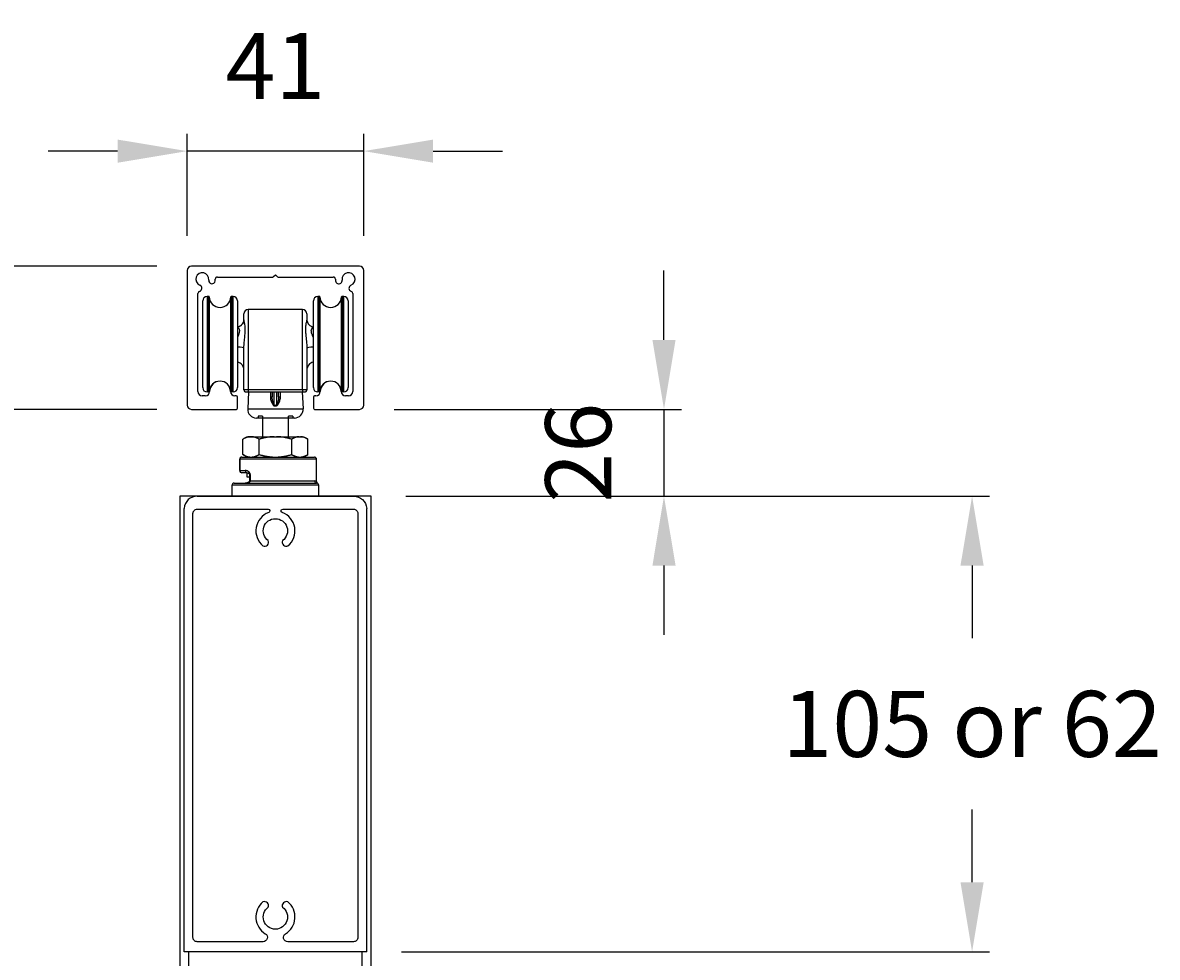
# Model space of a CAD drawing. Extents: x 9701 to 11897, y 7056 to 9604.
# Drawn here: x 9937 to 10199, y 7729 to 7945 of the extents above; entities that cross this region are included whole.
import ezdxf

# ---------------------------------------------------------------- set-up
doc = ezdxf.new("R2010")
doc.units = 0
doc.layers.add('Dim OA', color=134, linetype='Continuous')
doc.styles.add('Fine 1.9', font='arial.ttf', dxfattribs={"height": 1.9})
doc.dimstyles.new('Small Average Horizontal Text 1.9', dxfattribs={"dimtxt": 1.9, "dimasz": 2, "dimexe": 0.5, "dimexo": 1, "dimgap": 1.5, "dimtad": 0, "dimtih": 1, "dimtoh": 1, "dimdec": 1, "dimrnd": 0.25, "dimdsep": 46, "dimtxsty": 'Fine 1.9', "dimcen": 2, "dimclrd": 256, "dimclrt": 256, "dimadec": 1, "dimazin": 2, "dimtfac": 1, "dimtdec": 1, "dimtix": 1, "dimtofl": 0, "dimtmove": 0, "dimatfit": 0, "dimfxl": 1, "dimtolj": 1, "dimtzin": 0, "dimlwd": -1, "dimarcsym": 0})
doc.dimstyles.new('Small avg rounded-up 1.9', dxfattribs={"dimtxt": 1.9, "dimasz": 2, "dimexe": 0.5, "dimexo": 1, "dimgap": 1.5, "dimtad": 1, "dimdec": 0, "dimrnd": 0.05, "dimdsep": 46, "dimtxsty": 'Fine 1.9', "dimcen": 2, "dimclrd": 256, "dimclrt": 256, "dimadec": 0, "dimazin": 2, "dimtfac": 1, "dimtdec": 0, "dimtix": 1, "dimtmove": 0, "dimatfit": 0, "dimfxl": 1, "dimtolj": 1, "dimtzin": 0, "dimlwd": -1, "dimarcsym": 0})

# ---------------------------------------------------------------- blocks, each defined once
blk = doc.blocks.new('Rail Top & Btm Rail Large105x42 Part#5011')
for p, q in [((42.07, 0), (0, 0)), ((0, 0, 66.6), (0, -102.17, 66.6)), ((42.07, 0, 66.6), (42.07, -102.17, 66.6))]:
    blk.add_line(p, q)
for points in [[(23.37, -4.15, -0.516303), (23.9, -11.47, -0.682385), (22.68, -10.26, 3.067993), (19.38, -10.26, -0.682385), (18.17, -11.47, -0.516303), (18.7, -4.15, 0.758419), (18.18, -2.3), (3.03, -2.3, 0.414214), (2.03, -3.3), (2.03, -101, 0.414214), (3.03, -102), (19.35, -102, 0.837962), (19.48, -101.22, -0.579488), (18.17, -93.53, -0.682385), (19.38, -94.74, 3.067993), (22.68, -94.74, -0.682385), (23.9, -93.53, -0.579488), (22.59, -101.22, 0.837962), (22.72, -102), (39.03, -102, 0.414214), (40.03, -101), (40.03, -3.3, 0.414214), (39.03, -2.3), (23.89, -2.3, 0.758419), (23.37, -4.15)], [(39.03, -105), (3.03, -105, -0.395209), (0, -102.17)], [(3.03, -105), (39.03, -105, 0.395209), (42.07, -102.17)]]:
    blk.add_lwpolyline(points, format="xyb")
blk = doc.blocks.new('Track - top hung slider 120kg')
for p, q in [((0, 0), (-19.35, 0)), ((19.35, 0), (0, 0)), ((-20.35, -1), (-20.35, -32)), ((-13.35, -2.5), (-0.62, -2.5)), ((-0.41, -2.41), (0, -2)), ((0, -2), (0.41, -2.41)), ((0.62, -2.5), (13.35, -2.5)), ((20.35, -32), (20.35, -1)), ((-17.85, -28.9), (-17.85, -6.29)), ((17.85, -6.29), (17.85, -28.9)), ((-16.15, -29.9), (-16.85, -29.9)), ((-9.05, -29.9), (-9.35, -29.9)), ((-8.75, -32.7), (-8.75, -30.2)), ((8.75, -30.2), (8.75, -32.7)), ((9.35, -29.9), (9.05, -29.9)), ((16.85, -29.9), (16.15, -29.9)), ((-19.35, -33), (-9.05, -33)), ((9.05, -33), (19.35, -33))]:
    blk.add_line(p, q)
for centre, radius, start, end in [((-19.35, -1), 1, 90, 180), ((19.35, -1), 1, 0, 90), ((-16.85, -3), 1.5, 352.0818, 247.9182), ((-13.35, -3), 0.5, 90, 180.0492), ((-0.62, -2.2), 0.3, 270, 315), ((0.62, -2.2), 0.3, 225, 270), ((13.35, -3), 0.5, 359.9508, 90), ((16.85, -3), 1.5, 292.0818, 187.9182), ((-17.7, -5.09), 0.75, 286.1087, 67.9182), ((-14.62, -3.31), 0.75, 172.0818, 352.0818), ((-16.85, -3), 3, 352.0818, 0.0492), ((16.85, -3), 3, 179.9508, 187.9182), ((14.62, -3.31), 0.75, 187.9182, 7.9182), ((17.7, -5.09), 0.75, 112.0818, 253.7948), ((-17.35, -6.29), 0.5, 106.1087, 180), ((17.35, -6.29), 0.5, 0, 73.7948), ((-12.75, -28.9), 2.4, 0, 180), ((12.75, -28.9), 2.4, 0, 180), ((-16.85, -28.9), 1, 180, 270), ((-16.15, -28.9), 1, 270, 0), ((-9.35, -28.9), 1, 180, 270), ((-9.05, -30.2), 0.3, 0, 90), ((9.05, -30.2), 0.3, 90, 180), ((9.35, -28.9), 1, 270, 0), ((16.15, -28.9), 1, 180, 270), ((16.85, -28.9), 1, 270, 0), ((-19.35, -32), 1, 180, 270), ((-9.05, -32.7), 0.3, 270, 0), ((9.05, -32.7), 0.3, 180, 270), ((19.35, -32), 1, 270, 0)]:
    blk.add_arc(centre, radius, start, end)
blk = doc.blocks.new('*D922')
at = {"layer": 'Defpoints', "color": 0, "ltscale": 0.1}
for p in [(9975.02, 7915.07), (9975.02, 7887.56), (10015.72, 7887.56)]:
    blk.add_point(p, dxfattribs=at)
at = {"layer": 'Dim OA', "color": 0, "lineweight": -2, "ltscale": 0.1}
for p, q in [((9975.02, 7895.56), (9975.02, 7919.07)), ((10015.72, 7895.56), (10015.72, 7919.07))]:
    blk.add_line(p, q, dxfattribs=at)
at = {"layer": 'Dim OA', "ltscale": 0.1}
for p, q in [((9959.02, 7915.07), (9943.02, 7915.07)), ((10015.72, 7915.07), (9975.02, 7915.07)), ((10031.72, 7915.07), (10047.72, 7915.07))]:
    blk.add_line(p, q, dxfattribs=at)
for points in [[(9959.02, 7917.73), (9959.02, 7912.4), (9975.02, 7915.07)], [(10031.72, 7917.73), (10031.72, 7912.4), (10015.72, 7915.07)]]:
    blk.add_solid(points, dxfattribs=at)
at = {"layer": 'Dim OA', "ltscale": 0.1, "insert": (9995.37, 7934.7), "char_height": 15.2, "attachment_point": 5, "style": 'Fine 1.9'}
blk.add_mtext('\\A1;41', dxfattribs=at)
blk = doc.blocks.new('*D939')
at = {"layer": 'Defpoints', "color": 0, "ltscale": 0.1}
for p in [(9976.02, 7888.56), (9922.97, 7855.56), (9976.02, 7855.56)]:
    blk.add_point(p, dxfattribs=at)
at = {"layer": 'Dim OA', "ltscale": 0.1}
for p, q in [((9922.97, 7904.56), (9922.97, 7920.56)), ((9922.97, 7888.56), (9922.97, 7855.56)), ((9922.97, 7839.56), (9922.97, 7823.56))]:
    blk.add_line(p, q, dxfattribs=at)
at = {"layer": 'Dim OA', "color": 0, "lineweight": -2, "ltscale": 0.1}
for p, q in [((9968.02, 7888.56), (9918.97, 7888.56)), ((9968.02, 7855.56), (9918.97, 7855.56))]:
    blk.add_line(p, q, dxfattribs=at)
at = {"layer": 'Dim OA', "ltscale": 0.1}
for points in [[(9920.31, 7904.56), (9925.64, 7904.56), (9922.97, 7888.56)], [(9920.31, 7839.56), (9925.64, 7839.56), (9922.97, 7855.56)]]:
    blk.add_solid(points, dxfattribs=at)
at = {"layer": 'Dim OA', "ltscale": 0.1, "insert": (9903.21, 7872.06), "char_height": 15.2, "attachment_point": 5, "rotation": 90, "style": 'Fine 1.9'}
blk.add_mtext('\\A1;33', dxfattribs=at)
blk = doc.blocks.new('*D956')
at = {"layer": 'Defpoints', "color": 0, "ltscale": 0.1}
for p in [(10014.72, 7855.56), (10017.41, 7835.56), (10084.92, 7835.56)]:
    blk.add_point(p, dxfattribs=at)
at = {"layer": 'Dim OA', "ltscale": 0.1}
for p, q in [((10084.92, 7871.56), (10084.92, 7887.56)), ((10084.92, 7855.56), (10084.92, 7835.56)), ((10084.92, 7819.56), (10084.92, 7803.56))]:
    blk.add_line(p, q, dxfattribs=at)
at = {"layer": 'Dim OA', "color": 0, "lineweight": -2, "ltscale": 0.1}
for p, q in [((10022.72, 7855.56), (10088.92, 7855.56)), ((10025.41, 7835.56), (10088.92, 7835.56))]:
    blk.add_line(p, q, dxfattribs=at)
at = {"layer": 'Dim OA', "ltscale": 0.1}
for points in [[(10082.26, 7871.56), (10087.59, 7871.56), (10084.92, 7855.56)], [(10082.26, 7819.56), (10087.59, 7819.56), (10084.92, 7835.56)]]:
    blk.add_solid(points, dxfattribs=at)
at = {"layer": 'Dim OA', "ltscale": 0.1, "insert": (10065.16, 7845.56), "char_height": 15.2, "attachment_point": 5, "rotation": 90, "style": 'Fine 1.9'}
blk.add_mtext('\\A1;26', dxfattribs=at)
blk = doc.blocks.new('*D973')
at = {"layer": 'Defpoints', "color": 0, "ltscale": 0.1}
for p in [(10017.41, 7835.56), (10016.41, 7730.56, 66.6), (10155.92, 7730.56)]:
    blk.add_point(p, dxfattribs=at)
at = {"layer": 'Dim OA', "color": 0, "lineweight": -2, "ltscale": 0.1}
for p, q in [((10025.41, 7835.56), (10159.92, 7835.56)), ((10024.41, 7730.56), (10159.92, 7730.56))]:
    blk.add_line(p, q, dxfattribs=at)
at = {"layer": 'Dim OA', "ltscale": 0.1}
for p, q in [((10155.92, 7819.56), (10155.92, 7802.82)), ((10155.92, 7746.56), (10155.92, 7763.3))]:
    blk.add_line(p, q, dxfattribs=at)
for points in [[(10153.25, 7819.56), (10158.59, 7819.56), (10155.92, 7835.56)], [(10153.25, 7746.56), (10158.59, 7746.56), (10155.92, 7730.56)]]:
    blk.add_solid(points, dxfattribs=at)
at = {"layer": 'Dim OA', "ltscale": 0.1, "insert": (10155.92, 7783.06), "char_height": 15.2, "attachment_point": 5, "style": 'Fine 1.9'}
blk.add_mtext('\\A1;105 or 62', dxfattribs=at)

msp = doc.modelspace()

# ---------------------------------------------------------------- linework, layer by layer
for p, q in [((9979.62, 7881.56), (9979.62, 7859.56)), ((9980.03, 7881.56), (9979.62, 7881.56)), ((9980.03, 7859.56), (9980.03, 7881.56)), ((9980.12, 7881.46), (9980.12, 7859.66)), ((9985.12, 7859.66), (9985.12, 7881.46)), ((9985.22, 7881.56), (9985.22, 7859.56)), ((9985.62, 7881.56), (9985.22, 7881.56)), ((9985.62, 7859.56), (9985.62, 7881.56)), ((10005.12, 7881.56), (10005.12, 7859.56)), ((10005.53, 7881.56), (10005.12, 7881.56)), ((10005.53, 7859.56), (10005.53, 7881.56)), ((10005.62, 7881.46), (10005.62, 7859.66)), ((10010.62, 7859.66), (10010.62, 7881.46)), ((10010.72, 7881.56), (10010.72, 7859.56)), ((10011.12, 7881.56), (10010.72, 7881.56)), ((10011.12, 7859.56), (10011.12, 7881.56)), ((9978.62, 7860.56), (9978.62, 7880.56)), ((9986.62, 7880.56), (9986.62, 7860.56)), ((9989.12, 7878.56), (9989.12, 7860.07)), ((10001.62, 7878.56), (9989.12, 7878.56)), ((10001.62, 7860.07), (10001.62, 7878.56)), ((10004.12, 7860.56), (10004.12, 7880.56)), ((10012.12, 7880.56), (10012.12, 7860.56)), ((9988.12, 7876.18), (9988.12, 7877.56)), ((10002.62, 7877.56), (10002.62, 7876.18)), ((9988.12, 7860.06), (9988.12, 7869.62)), ((10002.62, 7869.62), (10002.62, 7860.06)), ((9989.12, 7860.07), (9989.12, 7859.56)), ((10001.62, 7860.07), (9989.12, 7860.07)), ((10001.62, 7860.07), (10001.62, 7859.56)), ((9980.03, 7859.56), (9979.62, 7859.56)), ((9985.62, 7859.56), (9985.22, 7859.56)), ((9989.19, 7859.56), (9988.98, 7855.66)), ((9989.12, 7859.56), (10001.62, 7859.56)), ((9994.62, 7859.56), (9994.62, 7858.46)), ((9995.12, 7856.46), (9995.12, 7859.56)), ((9995.62, 7859.56), (9995.62, 7856.46)), ((9996.12, 7858.46), (9996.12, 7859.56)), ((10001.56, 7859.56), (10001.76, 7855.66)), ((10005.53, 7859.56), (10005.12, 7859.56)), ((10011.12, 7859.56), (10010.72, 7859.56)), ((9988.98, 7855.66), (10001.76, 7855.66)), ((9999.77, 7853.56), (9990.98, 7853.56)), ((9992.37, 7853.96), (9991.37, 7853.96)), ((9991.37, 7853.96), (9991.37, 7853.56)), ((9992.37, 7853.96), (9992.37, 7849.26)), ((9999.37, 7853.96), (9998.37, 7853.96)), ((9998.37, 7849.26), (9998.37, 7853.96)), ((9999.37, 7853.96), (9999.37, 7853.56)), ((9988.87, 7849.26), (9987.87, 7848.68)), ((9987.87, 7845.14), (9987.87, 7848.68)), ((9988.87, 7849.26), (9989.74, 7849.26)), ((9989.74, 7849.26), (9995.12, 7849.26)), ((9991.62, 7845.14), (9991.62, 7848.68)), ((9995.12, 7849.26), (9995.62, 7849.26)), ((9995.62, 7849.26), (10000.87, 7849.26)), ((9999.12, 7845.14), (9999.12, 7848.68)), ((10000.87, 7849.26), (10001.12, 7849.26)), ((10001.12, 7849.26), (10001.87, 7849.26)), ((10001.87, 7849.26), (10002.87, 7848.68)), ((10002.88, 7845.14), (10002.88, 7848.68)), ((9987.64, 7844.56), (10004.37, 7844.56)), ((9988.87, 7844.56), (9987.87, 7845.14)), ((10001.87, 7844.56), (10002.87, 7845.14)), ((9987.21, 7844.06), (9987.14, 7844.06)), ((9987.14, 7844.06), (9987.14, 7841.46)), ((10004.87, 7844.06), (9987.21, 7844.06)), ((9987.21, 7841.46), (9987.21, 7844.06)), ((10004.87, 7838.93), (10004.87, 7844.06)), ((9987.14, 7841.46), (9987.21, 7841.46)), ((9987.21, 7841.46), (9988.44, 7841.46)), ((9988.8, 7840.96), (9987.64, 7840.96)), ((9988.87, 7839.96), (9988.87, 7840.95)), ((9989.41, 7839.96), (9988.87, 7839.96)), ((9989.41, 7840.46), (9989.6, 7840.46)), ((9989.41, 7840.46), (9989.41, 7839.06)), ((9989.6, 7839.06), (9989.41, 7839.06)), ((9989.6, 7839.06), (9989.6, 7840.46)), ((9989.6, 7839.06), (10004.4, 7839.06)), ((10005.37, 7838.06), (9985.37, 7838.06)), ((9985.37, 7835.66), (9985.37, 7838.06)), ((9985.87, 7838.56), (10004.87, 7838.56)), ((10005.37, 7835.66), (10005.37, 7838.06)), ((9985.37, 7835.66), (10005.37, 7835.66)), ((10005.27, 7835.56), (9985.47, 7835.56))]:
    msp.add_line(p, q)
msp.add_lwpolyline([(9973.34, 7198.47), (10017.41, 7198.47), (10017.41, 7835.56), (9973.34, 7835.56)], close=True)
at = {"ltscale": 0.1}
msp.add_lwpolyline([(9975.37, 7303.47), (10015.37, 7303.47), (10015.37, 7730.56), (9975.37, 7730.56)], close=True, dxfattribs=at)
for centre, radius, start, end in [((9979.62, 7880.56), 1, 90, 180), ((9980.03, 7881.46), 0.1, 2.2042, 90), ((9982.62, 7881.56), 2.5, 182.2042, 357.7958), ((9985.22, 7881.46), 0.1, 90, 177.7958), ((9985.62, 7880.56), 1, 0, 90), ((10005.12, 7880.56), 1, 90, 180), ((10005.53, 7881.46), 0.1, 2.2042, 90), ((10008.12, 7881.56), 2.5, 182.2042, 357.7958), ((10010.72, 7881.46), 0.1, 90, 177.7958), ((10011.12, 7880.56), 1, 0, 90), ((9989.12, 7877.56), 1, 90, 180), ((10001.62, 7877.56), 1, 0, 90), ((9986.12, 7864.56), 2, 0, 75.5225), ((10004.62, 7864.56), 2, 104.4775, 180), ((9979.62, 7860.56), 1, 180, 270), ((9982.62, 7859.56), 2.5, 2.2042, 177.7958), ((9985.62, 7860.56), 1, 270, 0), ((9988.62, 7860.06), 0.5, 180, 270), ((10002.12, 7860.06), 0.5, 270, 0), ((10005.12, 7860.56), 1, 180, 270), ((10008.12, 7859.56), 2.5, 2.2042, 177.7958), ((10011.12, 7860.56), 1, 270, 0), ((9980.03, 7859.66), 0.1, 270, 357.7958), ((9985.22, 7859.66), 0.1, 182.2042, 270), ((10005.53, 7859.66), 0.1, 270, 357.7958), ((10010.72, 7859.66), 0.1, 182.2042, 270), ((9990.98, 7855.56), 2, 177, 270), ((9999.77, 7855.56), 2, 270, 3), ((9987.64, 7844.06), 0.5, 90, 180), ((10004.37, 7844.06), 0.5, 0, 90), ((9987.64, 7841.46), 0.5, 180, 270), ((10005.37, 7838.93), 0.5, 180, 240), ((9985.87, 7838.06), 0.5, 90, 180), ((10004.87, 7838.06), 0.5, 0, 90), ((9985.47, 7835.66), 0.1, 180, 270), ((10005.27, 7835.66), 0.1, 270, 0)]:
    msp.add_arc(centre, radius, start, end)
for centre, major_axis, ratio, start_param, end_param in [((9986.12, 7869.62), (2, 0), 0.156575, 0, 1.318116), ((10004.62, 7869.62), (-2, 0), 0.156575, 4.965069, 6.283185), ((9994.12, 7858.46), (0.5, 0), 0.053256, 4.89856, 6.283185), ((9996.62, 7858.46), (-0.5, 0), 0.053256, 0, 1.384626), ((9995.12, 7856.4), (0.107, -0.488), 0.024395, 1.511825, 1.681341), ((9995.62, 7856.4), (0.107, 0.488), 0.024395, 1.460251, 1.629768), ((9987.64, 7844.06), (0, 0.5), 0.859515, 0, 1.570796), ((9987.64, 7841.46), (0, -0.5), 0.859515, 4.712389, 6.283185), ((9988.8, 7841.46), (0, -0.5), 0.730107, 4.712389, 6.283185), ((10004.87, 7839.06), (0, -0.5), 0.95, 4.712389, 6.283185)]:
    msp.add_ellipse(centre, major_axis=major_axis, ratio=ratio, start_param=start_param, end_param=end_param)
for points, knots in [([(9986.62, 7874.58), (9986.75, 7874.59), (9986.88, 7874.63), (9987.22, 7874.75), (9987.42, 7874.88), (9987.74, 7875.16), (9987.86, 7875.33), (9988.02, 7875.63), (9988.06, 7875.77), (9988.12, 7876), (9988.12, 7876.1), (9988.12, 7876.18), (9988.12, 7876.18), (9988.12, 7876.18)], [1.0659393, 1.0659393, 1.0659393, 1.0659393, 1.0922937, 1.0922937, 1.1347408, 1.1347408, 1.1778502, 1.1778502, 1.2209595, 1.2209595, 1.2640688, 1.2640688, 1.264731, 1.264731, 1.264731, 1.264731]), ([(9988.12, 7876.18), (9988.12, 7876.11), (9988.12, 7876.01), (9988.07, 7875.78), (9988.02, 7875.64), (9987.86, 7875.34), (9987.74, 7875.17), (9987.42, 7874.88), (9987.22, 7874.75), (9986.88, 7874.62), (9986.75, 7874.59), (9986.62, 7874.58)], [0, 0, 0, 0, 0.0429638, 0.0429638, 0.0859276, 0.0859276, 0.1288915, 0.1288915, 0.1718553, 0.1718553, 0.1980614, 0.1980614, 0.1980614, 0.1980614]), ([(9988.12, 7869.62), (9988.12, 7869.88), (9988.13, 7870.14), (9988.17, 7870.83), (9988.21, 7871.24), (9988.32, 7872.31), (9988.4, 7872.93), (9988.48, 7874.42), (9988.38, 7875.15), (9988.19, 7875.92), (9988.12, 7876.11), (9988.12, 7876.18)], [0, 0, 0, 0, 0.10488, 0.10488, 0.272689, 0.272689, 0.541183, 0.541183, 0.970773, 0.970773, 1.264731, 1.264731, 1.264731, 1.264731]), ([(10002.62, 7876.18), (10002.62, 7876.11), (10002.54, 7875.88), (10002.4, 7875.28), (10002.36, 7875.02), (10002.31, 7874.5), (10002.3, 7874.29), (10002.3, 7873.9), (10002.3, 7873.74), (10002.33, 7873.31), (10002.35, 7873.03), (10002.42, 7872.28), (10002.48, 7871.79), (10002.58, 7870.74), (10002.62, 7870.17), (10002.62, 7869.62)], [0, 0, 0, 0, 0.325602, 0.325602, 0.514379, 0.514379, 0.632365, 0.632365, 0.711411, 0.711411, 0.837884, 0.837884, 1.040241, 1.040241, 1.264731, 1.264731, 1.264731, 1.264731]), ([(10002.62, 7876.18), (10002.62, 7876.11), (10002.63, 7876.01), (10002.68, 7875.78), (10002.73, 7875.64), (10002.89, 7875.34), (10003, 7875.17), (10003.32, 7874.88), (10003.53, 7874.75), (10003.87, 7874.62), (10004, 7874.59), (10004.12, 7874.58)], [0, 0, 0, 0, 0.0429638, 0.0429638, 0.0859276, 0.0859276, 0.1288915, 0.1288915, 0.1718553, 0.1718553, 0.1980614, 0.1980614, 0.1980614, 0.1980614]), ([(9986.62, 7874.5), (9986.93, 7874.35), (9987.19, 7873.9), (9986.97, 7872.88), (9986.79, 7872.46), (9986.62, 7872.01)], [-0.9443391, -0.9443391, -0.9443391, -0.9443391, -0.5411831, -0.5411831, -0.3193137, -0.3193137, -0.3193137, -0.3193137]), ([(10004.12, 7872.01), (10004.04, 7872.22), (10003.96, 7872.43), (10003.8, 7872.87), (10003.73, 7873.09), (10003.66, 7873.42), (10003.65, 7873.54), (10003.65, 7873.82), (10003.68, 7873.97), (10003.82, 7874.28), (10003.96, 7874.42), (10004.11, 7874.5), (10004.12, 7874.5), (10004.12, 7874.5)], [-0.9443391, -0.9443391, -0.9443391, -0.9443391, -0.8378843, -0.8378843, -0.7114112, -0.7114112, -0.6323655, -0.6323655, -0.5143793, -0.5143793, -0.3256015, -0.3256015, -0.3193137, -0.3193137, -0.3193137, -0.3193137]), ([(9989.12, 7860.07), (9988.94, 7860.07), (9988.75, 7860.07), (9988.45, 7860.07), (9988.33, 7860.07), (9988.2, 7860.07), (9988.16, 7860.06), (9988.13, 7860.06), (9988.12, 7860.06), (9988.12, 7860.06)], [-0.07815208, -0.07815208, -0.07815208, -0.07815208, -0.05040809, -0.05040809, -0.02539943, -0.02539943, -0.00976901, -0.00976901, 0, 0, 0, 0]), ([(10002.62, 7860.06), (10002.62, 7860.06), (10002.57, 7860.07), (10002.38, 7860.07), (10002.26, 7860.07), (10002.02, 7860.07), (10001.92, 7860.07), (10001.75, 7860.07), (10001.69, 7860.07), (10001.62, 7860.07)], [-0.07815233, -0.07815233, -0.07815233, -0.07815233, -0.05040825, -0.05040825, -0.02539951, -0.02539951, -0.00976904, -0.00976904, 0, 0, 0, 0]), ([(9988.62, 7859.56), (9988.62, 7859.56), (9988.63, 7859.56), (9988.64, 7859.56), (9988.66, 7859.56), (9988.73, 7859.56), (9988.79, 7859.56), (9988.94, 7859.56), (9989.03, 7859.56), (9989.12, 7859.56)], [0, 0, 0, 0, 0.00976901, 0.00976901, 0.02539943, 0.02539943, 0.05040809, 0.05040809, 0.07815208, 0.07815208, 0.07815208, 0.07815208]), ([(9994.22, 7858.43), (9994.22, 7858.4), (9994.22, 7858.36), (9994.23, 7858.03), (9994.29, 7857.74), (9994.44, 7857.28), (9994.51, 7857.11), (9994.64, 7856.85), (9994.7, 7856.75), (9994.8, 7856.6), (9994.84, 7856.54), (9994.92, 7856.46), (9994.95, 7856.43), (9995.01, 7856.39), (9995.04, 7856.38), (9995.08, 7856.37), (9995.09, 7856.37), (9995.12, 7856.37), (9995.13, 7856.37), (9995.14, 7856.37)], [-0.2424858, -0.2424858, -0.2424858, -0.2424858, -0.2321385, -0.2321385, -0.1430114, -0.1430114, -0.087307, -0.087307, -0.0524917, -0.0524917, -0.0307322, -0.0307322, -0.0171325, -0.0171325, -0.0086326, -0.0086326, -0.0033202, -0.0033202, 0, 0, 0, 0]), ([(9995.12, 7856.46), (9995.12, 7856.45), (9995.11, 7856.45), (9995.1, 7856.45), (9995.09, 7856.45), (9995.07, 7856.46), (9995.05, 7856.48), (9995.02, 7856.52), (9995, 7856.55), (9994.96, 7856.65), (9994.94, 7856.71), (9994.89, 7856.88), (9994.86, 7856.99), (9994.78, 7857.27), (9994.74, 7857.44), (9994.66, 7857.87), (9994.63, 7858.13), (9994.62, 7858.4), (9994.62, 7858.43), (9994.62, 7858.46)], [0, 0, 0, 0, 0.0033202, 0.0033202, 0.0086326, 0.0086326, 0.0171325, 0.0171325, 0.0307322, 0.0307322, 0.0524917, 0.0524917, 0.087307, 0.087307, 0.1430114, 0.1430114, 0.2321385, 0.2321385, 0.2424858, 0.2424858, 0.2424858, 0.2424858]), ([(9995.6, 7856.37), (9995.73, 7856.34), (9995.85, 7856.47), (9996.01, 7856.7), (9996.08, 7856.82), (9996.26, 7857.17), (9996.36, 7857.41), (9996.47, 7857.81), (9996.5, 7857.97), (9996.52, 7858.23), (9996.53, 7858.33), (9996.53, 7858.43)], [-0.2424147, -0.2424147, -0.2424147, -0.2424147, -0.1993861, -0.1993861, -0.1563575, -0.1563575, -0.0787848, -0.0787848, -0.0303018, -0.0303018, 0, 0, 0, 0]), ([(9996.12, 7858.46), (9996.12, 7858.38), (9996.12, 7858.29), (9996.1, 7858.07), (9996.09, 7857.93), (9996.03, 7857.56), (9995.98, 7857.32), (9995.88, 7856.95), (9995.84, 7856.82), (9995.75, 7856.57), (9995.69, 7856.42), (9995.62, 7856.46)], [0, 0, 0, 0, 0.0303018, 0.0303018, 0.0787848, 0.0787848, 0.1563575, 0.1563575, 0.1993861, 0.1993861, 0.2424147, 0.2424147, 0.2424147, 0.2424147]), ([(10001.62, 7859.56), (10001.66, 7859.56), (10001.69, 7859.56), (10001.77, 7859.56), (10001.82, 7859.56), (10001.94, 7859.56), (10002, 7859.56), (10002.1, 7859.56), (10002.12, 7859.56), (10002.12, 7859.56)], [0, 0, 0, 0, 0.00976904, 0.00976904, 0.02539951, 0.02539951, 0.05040825, 0.05040825, 0.07815233, 0.07815233, 0.07815233, 0.07815233]), ([(9995.62, 7856.46), (9995.54, 7856.48), (9995.46, 7856.49), (9995.37, 7856.49), (9995.29, 7856.49), (9995.21, 7856.48), (9995.12, 7856.46)], [0.3900929, 0.3900929, 0.3900929, 0.3900929, 0.41524796, 0.41524796, 0.41524796, 0.44026427, 0.44026427, 0.44026427, 0.44026427]), ([(9995.14, 7856.37), (9995.22, 7856.39), (9995.3, 7856.4), (9995.37, 7856.4), (9995.45, 7856.4), (9995.53, 7856.39), (9995.6, 7856.37)], [-0.44026427, -0.44026427, -0.44026427, -0.44026427, -0.41524796, -0.41524796, -0.41524796, -0.3900929, -0.3900929, -0.3900929, -0.3900929]), ([(9988.38, 7838.56), (9988.48, 7838.56), (9988.57, 7838.57), (9988.84, 7838.6), (9989.01, 7838.63), (9989.26, 7838.73), (9989.36, 7838.77), (9989.48, 7838.85), (9989.53, 7838.89), (9989.57, 7838.96), (9989.59, 7838.98), (9989.6, 7839.03), (9989.6, 7839.04), (9989.6, 7839.06)], [-0.1987446, -0.1987446, -0.1987446, -0.1987446, -0.1614881, -0.1614881, -0.0945459, -0.0945459, -0.0527071, -0.0527071, -0.0265578, -0.0265578, -0.0102146, -0.0102146, 0, 0, 0, 0]), ([(9989.41, 7839.06), (9989.41, 7839.05), (9989.41, 7839.04), (9989.39, 7839), (9989.38, 7838.98), (9989.34, 7838.92), (9989.31, 7838.89), (9989.21, 7838.8), (9989.13, 7838.75), (9988.96, 7838.66), (9988.86, 7838.63), (9988.67, 7838.58), (9988.57, 7838.57), (9988.44, 7838.56), (9988.41, 7838.56), (9988.38, 7838.56)], [0, 0, 0, 0, 0.0194348, 0.0194348, 0.0408219, 0.0408219, 0.0685676, 0.0685676, 0.1083166, 0.1083166, 0.1480655, 0.1480655, 0.1878144, 0.1878144, 0.1987446, 0.1987446, 0.1987446, 0.1987446]), ([(9989.6, 7840.46), (9989.6, 7840.69), (9989.49, 7840.9), (9989.21, 7841.19), (9989.06, 7841.29), (9988.81, 7841.4), (9988.71, 7841.43), (9988.56, 7841.45), (9988.5, 7841.46), (9988.44, 7841.46)], [-0.1955557, -0.1955557, -0.1955557, -0.1955557, -0.1261334, -0.1261334, -0.0635556, -0.0635556, -0.0244445, -0.0244445, 0, 0, 0, 0]), ([(9988.8, 7840.96), (9988.84, 7840.96), (9988.89, 7840.95), (9988.99, 7840.93), (9989.04, 7840.9), (9989.15, 7840.84), (9989.21, 7840.8), (9989.3, 7840.71), (9989.34, 7840.65), (9989.38, 7840.58), (9989.39, 7840.56), (9989.4, 7840.53), (9989.4, 7840.52), (9989.41, 7840.49), (9989.41, 7840.48), (9989.41, 7840.46), (9989.41, 7840.46), (9989.41, 7840.46)], [0, 0, 0, 0, 0.0391111, 0.0391111, 0.0782223, 0.0782223, 0.1173334, 0.1173334, 0.1564446, 0.1564446, 0.1724656, 0.1724656, 0.1821384, 0.1821384, 0.1953721, 0.1953721, 0.1955557, 0.1955557, 0.1955557, 0.1955557]), ([(10004.87, 7838.93), (10004.87, 7838.93), (10004.86, 7838.93), (10004.77, 7838.98), (10004.62, 7839.06), (10004.4, 7839.06)], [0.3173024, 0.3173024, 0.3173024, 0.3173024, 0.4091781, 0.4091781, 0.6343846, 0.6343846, 0.6343846, 0.6343846])]:
    msp.add_open_spline(points, degree=3, knots=knots)
for points in [[(9994.22, 7859.56), (9994.22, 7859.18), (9994.22, 7858.81), (9994.22, 7858.43)], [(9996.53, 7858.43), (9996.53, 7858.81), (9996.53, 7859.18), (9996.53, 7859.56)], [(9988.38, 7838.56), (9988.45, 7838.56), (9988.51, 7838.56), (9988.57, 7838.57)]]:
    msp.add_open_spline(points, degree=3)
for points, weights in [([(9989.74, 7849.26), (9988.87, 7849.26), (9987.87, 7848.68)], [1.75943766178, 1.75943766178, 1.63343938806]), ([(9987.87, 7848.68), (9987.87, 7848.68), (9987.87, 7848.68)], [1.6336570274, 1.6338192861, 1.63398133703]), ([(9991.62, 7848.68), (9990.61, 7849.26), (9989.74, 7849.26)], [1.63343938806, 1.75943766178, 1.75943766178]), ([(9995.12, 7849.26), (9993.5, 7849.22), (9991.62, 7848.68)], [1.75971872683, 1.75128428408, 1.6336570274]), ([(9999.12, 7848.68), (9997.25, 7849.22), (9995.62, 7849.26)], [1.63398133703, 1.75129591882, 1.75971872683]), ([(10000.87, 7849.26), (10000.06, 7849.22), (9999.12, 7848.68)], [1.75971872683, 1.75129591882, 1.63398133703]), ([(10002.88, 7848.68), (10001.94, 7849.22), (10001.12, 7849.26)], [1.6336570274, 1.75128428408, 1.75971872683]), ([(9987.87, 7845.14), (9987.87, 7845.14), (9987.87, 7845.14)], [1.63398133703, 1.6338192861, 1.6336570274]), ([(9987.87, 7845.14), (9988.87, 7844.56), (9989.74, 7844.56)], [1.63343938806, 1.75943766177, 1.75943766178]), ([(9989.74, 7844.56), (9990.61, 7844.56), (9991.62, 7845.14)], [1.75943766178, 1.75943766179, 1.63343938806]), ([(9991.62, 7845.14), (9993.5, 7844.6), (9995.12, 7844.56)], [1.6336570274, 1.75128428408, 1.75971872683]), ([(9995.62, 7844.56), (9997.25, 7844.6), (9999.12, 7845.14)], [1.75971872683, 1.75129591882, 1.63398133703]), ([(9999.12, 7845.14), (10000.06, 7844.6), (10000.87, 7844.56)], [1.63398133703, 1.75129591882, 1.75971872683]), ([(10001.12, 7844.56), (10001.94, 7844.6), (10002.88, 7845.14)], [1.75971872683, 1.75128428408, 1.6336570274])]:
    msp.add_rational_spline(points, weights, degree=2)

# ---------------------------------------------------------------- block references
msp.add_blockref('Track - top hung slider 120kg', (9995.37, 7888.56))
at = {"xscale": -1, "rotation": 180}
msp.add_blockref('Rail Top & Btm Rail Large105x42 Part#5011', (9974.34, 7730.56), dxfattribs=at)

# ---------------------------------------------------------------- dimensions: what is measured, and where the dimension line sits
at = {"layer": 'Dim OA', "ltscale": 0.1}
dim = msp.add_linear_dim(base=(9975.02, 7915.07), p1=(10015.72, 7887.56), p2=(9975.02, 7887.56), dimstyle='Small avg rounded-up 1.9', override={"dimscale": 0, "dimtix": 1, "dimtofl": 1, "dimtmove": 0, "dimatfit": 0}, dxfattribs=at)
dim.commit()
dim.dimension.update_dxf_attribs({"geometry": '*D922', "text_midpoint": (9995.37, 7934.7)})
dim = msp.add_linear_dim(base=(9922.97, 7855.56), p1=(9976.02, 7888.56), p2=(9976.02, 7855.56), angle=90, dimstyle='Small avg rounded-up 1.9', override={"dimscale": 0, "dimtix": 1, "dimtofl": 1, "dimtmove": 0, "dimatfit": 0}, dxfattribs=at)
dim.commit()
dim.dimension.update_dxf_attribs({"geometry": '*D939', "text_midpoint": (9903.21, 7872.06)})
dim = msp.add_linear_dim(base=(10084.92, 7835.56), p1=(10014.72, 7855.56), p2=(10017.41, 7835.56), angle=90, text='26', dimstyle='Small avg rounded-up 1.9', override={"dimscale": 0, "dimtix": 1, "dimtofl": 1, "dimtmove": 0, "dimatfit": 0}, dxfattribs=at)
dim.commit()
dim.dimension.update_dxf_attribs({"geometry": '*D956', "text_midpoint": (10065.16, 7845.56)})
dim = msp.add_linear_dim(base=(10155.92, 7730.56), p1=(10017.41, 7835.56), p2=(10016.41, 7730.56, 66.6), angle=90, text='105 or 62', dimstyle='Small Average Horizontal Text 1.9', override={"dimscale": 0, "dimtix": 1, "dimtofl": 0, "dimtmove": 0, "dimatfit": 0}, dxfattribs=at)
dim.commit()
dim.dimension.update_dxf_attribs({"geometry": '*D973', "text_midpoint": (10155.92, 7783.06), "dimtype": 160})

doc.saveas('drawing.dxf')
